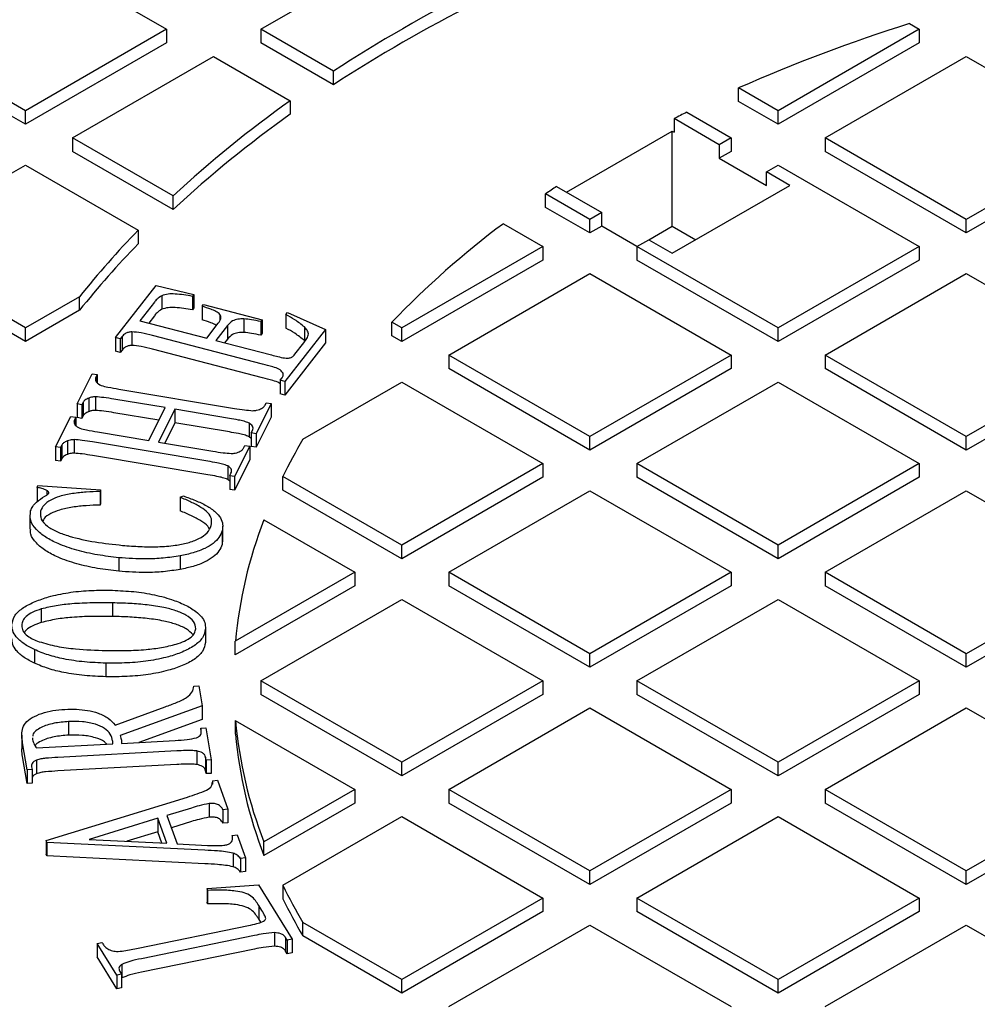
# Model space of a CAD drawing. Units: millimetres. Extents: x 336 to 8971, y 188 to 6411.
# Drawn here: x 7846 to 8029, y 5647 to 5835 of the extents above; entities that cross this region are included whole.
import ezdxf

# ---------------------------------------------------------------- set-up
doc = ezdxf.new("R2010")
doc.units = ezdxf.units.MM
doc.header["$LTSCALE"] = 33.3

msp = doc.modelspace()

# ---------------------------------------------------------------- linework, layer by layer
at = {"color": 7, "linetype": 'Continuous', "lineweight": 25}
for p, q in [((7891.93, 5833.19), (7918.87, 5848.74)), ((7856.64, 5843.2), (7873.97, 5833.19)), ((7873.97, 5833.19), (7847.03, 5817.64)), ((7873.97, 5833.19), (7873.97, 5830.6)), ((7905.82, 5825.17), (7891.93, 5833.19)), ((7891.93, 5833.19), (7891.93, 5830.6)), ((8017.65, 5833.19), (7990.71, 5817.64)), ((8015.78, 5834.27), (8017.65, 5833.19)), ((8017.65, 5833.19), (8017.65, 5830.6)), ((7873.97, 5830.6), (7847.03, 5815.05)), ((7905.82, 5822.58), (7891.93, 5830.6)), ((8017.65, 5830.6), (7990.71, 5815.05)), ((7856.01, 5812.46), (7882.95, 5828.01)), ((7882.95, 5828.01), (7897.59, 5819.55)), ((7999.69, 5812.46), (8026.63, 5828.01)), ((8026.63, 5828.01), (8053.57, 5812.46)), ((7905.82, 5822.58), (7905.82, 5825.17)), ((7847.03, 5817.64), (7834.8, 5824.7)), ((7847.03, 5815.05), (7834.8, 5822.1)), ((7990.71, 5817.64), (7983.18, 5821.99)), ((7983.18, 5819.4), (7983.18, 5821.99)), ((7897.59, 5819.55), (7897.59, 5816.96)), ((7990.71, 5815.05), (7983.18, 5819.4)), ((7847.03, 5815.05), (7847.03, 5817.64)), ((7990.71, 5815.05), (7990.71, 5817.64)), ((7970.87, 5816.14), (7970.87, 5813.54)), ((7979.49, 5811.16), (7970.87, 5816.14)), ((7973.27, 5817.34), (7981.73, 5812.46)), ((7950.3, 5802.09), (7970.51, 5813.75)), ((7970.51, 5813.75), (7970.87, 5813.54)), ((7970.51, 5795.6), (7970.51, 5813.75)), ((7875.21, 5801.37), (7856.01, 5812.46)), ((7856.01, 5812.46), (7856.01, 5809.86)), ((7981.73, 5812.46), (7979.49, 5811.16)), ((7981.73, 5812.46), (7981.73, 5809.86)), ((7999.69, 5812.46), (7999.69, 5809.86)), ((8026.63, 5796.9), (7999.69, 5812.46)), ((8053.57, 5812.46), (8026.63, 5796.9)), ((7979.49, 5811.16), (7979.49, 5808.57)), ((7875.21, 5798.78), (7856.01, 5809.86)), ((7981.73, 5809.86), (7979.49, 5808.57)), ((7979.49, 5808.57), (7988.47, 5803.38)), ((8026.63, 5794.31), (7999.69, 5809.86)), ((8053.57, 5809.86), (8026.63, 5794.31)), ((7820.09, 5791.72), (7847.03, 5807.27)), ((7847.03, 5807.27), (7868.55, 5794.84)), ((7988.47, 5805.98), (7990.71, 5807.27)), ((7990.71, 5807.27), (8017.65, 5791.72)), ((7992.96, 5803.38), (7988.47, 5805.98)), ((7988.47, 5803.38), (7988.47, 5805.98)), ((7948.42, 5803.18), (7957.04, 5798.2)), ((7970.51, 5790.42), (7992.96, 5803.38)), ((7875.21, 5798.78), (7875.21, 5801.37)), ((7954.79, 5796.9), (7946.33, 5801.79)), ((7946.33, 5799.19), (7946.33, 5801.79)), ((7954.79, 5794.31), (7946.33, 5799.19)), ((7957.04, 5798.2), (7954.79, 5796.9)), ((7954.79, 5794.31), (7954.79, 5796.9)), ((7957.04, 5795.61), (7957.04, 5798.2)), ((8026.63, 5794.31), (8026.63, 5796.9)), ((7938.28, 5796.07), (7945.81, 5791.72)), ((7957.04, 5795.61), (7954.79, 5794.31)), ((7963.77, 5791.72), (7957.04, 5795.61)), ((7966.02, 5793.01), (7970.51, 5795.6)), ((7970.51, 5795.6), (7974.99, 5793.01)), ((7868.55, 5794.84), (7868.55, 5792.25)), ((7963.77, 5791.72), (7966.02, 5793.01)), ((7966.02, 5793.01), (7970.51, 5790.42)), ((7847.03, 5776.17), (7820.09, 5791.72)), ((7945.81, 5791.72), (7918.87, 5776.17)), ((7945.81, 5791.72), (7945.81, 5789.13)), ((7963.77, 5791.72), (7963.77, 5789.13)), ((7990.71, 5776.17), (7963.77, 5791.72)), ((8017.65, 5791.72), (7990.71, 5776.17)), ((8017.65, 5791.72), (8017.65, 5789.13)), ((7847.03, 5773.57), (7820.09, 5789.13)), ((7945.81, 5789.13), (7918.87, 5773.57)), ((7990.71, 5773.57), (7963.77, 5789.13)), ((8017.65, 5789.13), (7990.71, 5773.57)), ((7927.85, 5770.98), (7954.79, 5786.53)), ((7954.79, 5786.53), (7981.73, 5770.98)), ((7999.69, 5770.98), (8026.63, 5786.53)), ((8026.63, 5786.53), (8053.57, 5770.98)), ((7864.24, 5774.31), (7872, 5784.26)), ((7872, 5784.26), (7879.18, 5782.57)), ((7857.34, 5782.12), (7847.03, 5776.17)), ((7857.34, 5779.53), (7857.34, 5782.12)), ((7873.03, 5782.32), (7873.03, 5779.73)), ((7879.18, 5782.57), (7878.89, 5782.2)), ((7878.89, 5782.2), (7878.89, 5779.6)), ((7879.18, 5782.57), (7879.18, 5779.98)), ((7871.63, 5781.07), (7868.87, 5777.53)), ((7879.18, 5779.98), (7878.89, 5779.6)), ((7880.73, 5780.3), (7881.01, 5780.65)), ((7880.73, 5780.3), (7880.73, 5777.71)), ((7881.01, 5780.65), (7892.24, 5777.74)), ((7857.34, 5779.53), (7847.03, 5773.57)), ((7871.63, 5778.48), (7870.55, 5777.09)), ((7884.16, 5778.75), (7884.16, 5777.66)), ((7896.76, 5778.72), (7897.06, 5779.1)), ((7896.76, 5778.72), (7896.76, 5776.12)), ((7897.06, 5779.1), (7904.29, 5775.89)), ((7847.03, 5773.57), (7847.03, 5776.17)), ((7868.87, 5777.53), (7881.62, 5774.22)), ((7881.62, 5774.22), (7883.84, 5777.05)), ((7885.58, 5776.6), (7883.37, 5773.76)), ((7885.58, 5776.6), (7885.58, 5774.01)), ((7888.74, 5777.9), (7888.74, 5775.31)), ((7892.24, 5777.74), (7891.97, 5777.39)), ((7891.97, 5777.39), (7891.97, 5774.79)), ((7892.24, 5777.74), (7892.24, 5775.15)), ((7900.28, 5776.35), (7900.28, 5773.76)), ((7918.87, 5776.17), (7917, 5777.25)), ((7917, 5774.65), (7917, 5777.25)), ((7918.87, 5773.57), (7918.87, 5776.17)), ((7990.71, 5773.57), (7990.71, 5776.17)), ((7865.13, 5774.08), (7864.24, 5774.31)), ((7864.24, 5774.31), (7864.24, 5771.71)), ((7865.48, 5774.54), (7865.13, 5774.08)), ((7865.48, 5774.54), (7865.48, 5771.95)), ((7867.32, 5775.43), (7867.32, 5772.84)), ((7892.29, 5769.25), (7871.3, 5774.7)), ((7892.24, 5775.15), (7891.97, 5774.79)), ((7904.29, 5775.89), (7896.54, 5765.93)), ((7904.29, 5775.89), (7904.29, 5773.29)), ((7918.87, 5773.57), (7917, 5774.65)), ((7865.13, 5774.08), (7865.13, 5771.49)), ((7883.37, 5773.76), (7894.02, 5771)), ((7885.58, 5774.01), (7885.05, 5773.33)), ((7904.29, 5773.29), (7896.54, 5763.34)), ((7898.46, 5771.13), (7900.17, 5773.32)), ((7865.13, 5771.49), (7864.24, 5771.71)), ((7865.48, 5771.95), (7865.13, 5771.49)), ((7892.29, 5766.66), (7871.3, 5772.1)), ((7927.85, 5770.98), (7927.85, 5768.39)), ((7954.79, 5755.43), (7927.85, 5770.98)), ((7981.73, 5770.98), (7954.79, 5755.43)), ((7981.73, 5770.98), (7981.73, 5768.39)), ((8026.63, 5755.43), (7999.69, 5770.98)), ((7999.69, 5770.98), (7999.69, 5768.39)), ((8053.57, 5770.98), (8026.63, 5755.43)), ((7856.88, 5761.65), (7859.76, 5767.42)), ((7859.76, 5767.42), (7860.7, 5767.27)), ((7860.7, 5767.27), (7860.46, 5766.79)), ((7860.46, 5766.79), (7860.46, 5766.06)), ((7860.7, 5767.27), (7860.7, 5765.71)), ((7896.14, 5767.62), (7896.14, 5766.96)), ((7954.79, 5752.84), (7927.85, 5768.39)), ((7981.73, 5768.39), (7954.79, 5752.84)), ((8026.63, 5752.84), (7999.69, 5768.39)), ((8053.57, 5768.39), (8026.63, 5752.84)), ((7895.66, 5766.16), (7896.01, 5766.62)), ((7896.54, 5765.93), (7895.66, 5766.16)), ((7895.66, 5766.16), (7895.66, 5763.57)), ((7896.54, 5765.93), (7896.54, 5763.34)), ((7899.99, 5754.9), (7918.87, 5765.8)), ((7918.87, 5765.8), (7945.81, 5750.25)), ((7963.77, 5750.25), (7990.71, 5765.8)), ((7990.71, 5765.8), (8017.65, 5750.25)), ((7860.4, 5763.01), (7860.4, 5760.42)), ((7864.88, 5764.48), (7886.91, 5760.81)), ((7896.54, 5763.34), (7895.66, 5763.57)), ((7857.81, 5761.5), (7856.88, 5761.65)), ((7856.88, 5761.65), (7856.88, 5759.06)), ((7858.05, 5761.97), (7857.81, 5761.5)), ((7857.81, 5761.5), (7857.81, 5758.9)), ((7858.05, 5761.97), (7858.05, 5759.38)), ((7859.1, 5762.78), (7859.1, 5760.18)), ((7873.7, 5760.94), (7863.92, 5762.57)), ((7893.94, 5761.73), (7891.05, 5755.96)), ((7892.76, 5761.4), (7893, 5761.88)), ((7893, 5761.88), (7893.94, 5761.73)), ((7893.94, 5761.73), (7893.94, 5759.14)), ((7852.79, 5753.47), (7855.67, 5759.25)), ((7855.67, 5759.25), (7856.61, 5759.1)), ((7858.05, 5759.38), (7857.81, 5758.9)), ((7872.5, 5758.55), (7863.92, 5759.98)), ((7870.56, 5754.67), (7873.7, 5760.94)), ((7875.56, 5760.63), (7872.42, 5754.36)), ((7885.96, 5758.9), (7875.56, 5760.63)), ((7875.56, 5760.63), (7875.56, 5758.04)), ((7856.61, 5759.1), (7856.37, 5758.61)), ((7856.37, 5758.61), (7856.37, 5757.88)), ((7856.61, 5759.1), (7856.61, 5757.53)), ((7857.81, 5758.9), (7856.88, 5759.06)), ((7875.56, 5758.04), (7873.62, 5754.16)), ((7885.96, 5756.3), (7875.56, 5758.04)), ((7889.72, 5758), (7889.72, 5755.4)), ((7893.94, 5759.14), (7891.05, 5753.37)), ((7860.79, 5756.3), (7870.56, 5754.67)), ((7890.11, 5755.06), (7889.72, 5755.4)), ((7890.11, 5756.11), (7890.35, 5756.59)), ((7891.05, 5755.96), (7890.11, 5756.11)), ((7890.11, 5756.11), (7890.11, 5753.52)), ((7891.05, 5755.96), (7891.05, 5753.37)), ((7954.79, 5752.84), (7954.79, 5755.43)), ((8026.63, 5752.84), (8026.63, 5755.43)), ((7853.96, 5753.79), (7853.72, 5753.31)), ((7853.96, 5753.79), (7853.96, 5751.2)), ((7855.02, 5754.6), (7855.02, 5752.01)), ((7856.31, 5754.83), (7856.31, 5752.24)), ((7881.87, 5750.71), (7859.83, 5754.39)), ((7872.42, 5754.36), (7882.82, 5752.62)), ((7889.85, 5753.56), (7886.96, 5747.78)), ((7888.67, 5753.23), (7888.91, 5753.71)), ((7888.91, 5753.71), (7889.85, 5753.56)), ((7889.85, 5753.56), (7889.85, 5750.97)), ((7891.05, 5753.37), (7890.11, 5753.52)), ((7853.72, 5753.31), (7852.79, 5753.47)), ((7852.79, 5753.47), (7852.79, 5750.87)), ((7853.72, 5753.31), (7853.72, 5750.72)), ((7881.87, 5748.12), (7859.83, 5751.8)), ((7853.72, 5750.72), (7852.79, 5750.87)), ((7853.96, 5751.2), (7853.72, 5750.72)), ((7885.63, 5749.83), (7885.63, 5747.23)), ((7889.85, 5750.97), (7886.96, 5745.18)), ((7945.81, 5750.25), (7918.87, 5734.69)), ((7945.81, 5750.25), (7945.81, 5747.65)), ((7963.77, 5750.25), (7963.77, 5747.65)), ((7990.71, 5734.69), (7963.77, 5750.25)), ((8017.65, 5750.25), (7990.71, 5734.69)), ((8017.65, 5750.25), (8017.65, 5747.65)), ((7886.02, 5747.93), (7886.26, 5748.41)), ((7886.96, 5747.78), (7886.02, 5747.93)), ((7886.02, 5747.93), (7886.02, 5745.34)), ((7849.28, 5745.7), (7849.38, 5746.06)), ((7849.38, 5746.06), (7861.38, 5745.26)), ((7886.02, 5746.89), (7885.63, 5747.23)), ((7886.96, 5747.78), (7886.96, 5745.18)), ((7918.87, 5734.69), (7896.16, 5747.81)), ((7896.16, 5745.21), (7896.16, 5747.81)), ((7945.81, 5747.65), (7918.87, 5732.1)), ((7990.71, 5732.1), (7963.77, 5747.65)), ((8017.65, 5747.65), (7990.71, 5732.1)), ((7849.28, 5745.7), (7849.28, 5743.11)), ((7851.11, 5745.13), (7851.11, 5744.28)), ((7861.38, 5745.26), (7861.29, 5744.93)), ((7861.29, 5744.93), (7861.29, 5742.34)), ((7861.38, 5745.26), (7861.38, 5742.67)), ((7886.96, 5745.18), (7886.02, 5745.34)), ((7918.87, 5732.1), (7896.16, 5745.21)), ((7927.85, 5729.51), (7954.79, 5745.06)), ((7954.79, 5745.06), (7981.73, 5729.51)), ((7999.69, 5729.51), (8026.63, 5745.06)), ((8026.63, 5745.06), (8053.57, 5729.51)), ((7861.38, 5742.67), (7861.29, 5742.34)), ((7876.58, 5743.82), (7877.18, 5744.09)), ((7876.58, 5743.82), (7876.58, 5741.23)), ((7847.89, 5740.36), (7847.89, 5737.76)), ((7849.91, 5741.2), (7849.91, 5740.13)), ((7892.54, 5739.52), (7909.89, 5729.51)), ((7884.56, 5737.43), (7884.56, 5734.84)), ((7884.69, 5735.75), (7884.69, 5738.34)), ((7884.64, 5735.75), (7884.56, 5734.84)), ((7918.87, 5732.1), (7918.87, 5734.69)), ((7990.71, 5732.1), (7990.71, 5734.69)), ((7864.85, 5732.29), (7864.85, 5729.7)), ((7876.57, 5732.64), (7876.57, 5730.05)), ((7909.89, 5729.51), (7887.09, 5716.35)), ((7909.89, 5729.51), (7909.89, 5726.92)), ((7927.85, 5729.51), (7927.85, 5726.92)), ((7954.79, 5713.96), (7927.85, 5729.51)), ((7981.73, 5729.51), (7954.79, 5713.96)), ((7981.73, 5729.51), (7981.73, 5726.92)), ((8026.63, 5713.96), (7999.69, 5729.51)), ((7999.69, 5729.51), (7999.69, 5726.92)), ((8053.57, 5729.51), (8026.63, 5713.96)), ((7909.89, 5726.92), (7887.09, 5713.76)), ((7954.79, 5711.36), (7927.85, 5726.92)), ((7981.73, 5726.92), (7954.79, 5711.36)), ((8026.63, 5711.36), (7999.69, 5726.92)), ((8053.57, 5726.92), (8026.63, 5711.36)), ((7863.67, 5723.66), (7863.67, 5721.07)), ((7891.93, 5708.77), (7918.87, 5724.32)), ((7918.87, 5724.32), (7945.81, 5708.77)), ((7963.77, 5708.77), (7990.71, 5724.32)), ((7990.71, 5724.32), (8017.65, 5708.77)), ((7850.05, 5722.5), (7850.05, 5719.91)), ((7881.4, 5718.71), (7881.4, 5716.12)), ((7887.09, 5713.76), (7887.09, 5716.35)), ((7848.74, 5714.74), (7848.74, 5712.14)), ((7862.35, 5712.15), (7862.35, 5709.56)), ((7954.79, 5711.36), (7954.79, 5713.96)), ((8026.63, 5711.36), (8026.63, 5713.96)), ((7891.93, 5708.77), (7891.93, 5706.18)), ((7918.87, 5693.22), (7891.93, 5708.77)), ((7945.81, 5708.77), (7918.87, 5693.22)), ((7945.81, 5708.77), (7945.81, 5706.18)), ((7990.71, 5693.22), (7963.77, 5708.77)), ((7963.77, 5708.77), (7963.77, 5706.18)), ((8017.65, 5708.77), (7990.71, 5693.22)), ((8017.65, 5708.77), (8017.65, 5706.18)), ((7879.19, 5707.75), (7880.15, 5707.8)), ((7880.15, 5707.8), (7880.77, 5704.01)), ((7918.87, 5690.63), (7891.93, 5706.18)), ((7945.81, 5706.18), (7918.87, 5690.63)), ((7990.71, 5690.63), (7963.77, 5706.18)), ((8017.65, 5706.18), (7990.71, 5690.63)), ((7864.12, 5700.33), (7873.71, 5703.81)), ((7880.77, 5704.01), (7865.13, 5698.32)), ((7880.77, 5704.01), (7880.77, 5701.42)), ((7927.85, 5688.03), (7954.79, 5703.59)), ((7954.79, 5703.59), (7981.73, 5688.03)), ((7999.69, 5688.03), (8026.63, 5703.59)), ((8026.63, 5703.59), (8053.57, 5688.03)), ((7855.27, 5701), (7855.27, 5698.41)), ((7880.77, 5701.42), (7868.67, 5697.01)), ((7887.09, 5701.19), (7909.89, 5688.03)), ((7887.09, 5701.19), (7887.09, 5698.6)), ((7880.51, 5699.72), (7881.47, 5699.77)), ((7880.6, 5699.16), (7880.51, 5699.72)), ((7880.51, 5699.72), (7880.51, 5698.67)), ((7881.47, 5699.77), (7882.46, 5693.69)), ((7846.34, 5698.37), (7846.34, 5695.78)), ((7848.39, 5697.87), (7848.36, 5697.56)), ((7863.67, 5697.33), (7863.67, 5696.74)), ((7865.37, 5696.83), (7875.58, 5697.39)), ((7847.32, 5691.77), (7846.48, 5696.94)), ((7849.12, 5695.95), (7863.73, 5696.75)), ((7875.91, 5695.39), (7853.2, 5694.16)), ((7879.76, 5695.38), (7879.76, 5692.79)), ((7847.32, 5689.18), (7846.48, 5694.35)), ((7849.13, 5693.64), (7849.13, 5691.05)), ((7881.51, 5693.64), (7881.42, 5694.18)), ((7881.42, 5694.18), (7881.42, 5691.58)), ((7882.46, 5693.69), (7881.51, 5693.64)), ((7881.51, 5693.64), (7881.51, 5691.05)), ((7882.46, 5693.69), (7882.46, 5691.1)), ((7848.28, 5691.83), (7847.32, 5691.77)), ((7847.32, 5691.77), (7847.32, 5689.18)), ((7848.19, 5692.36), (7848.28, 5691.83)), ((7848.28, 5691.83), (7848.28, 5689.23)), ((7875.91, 5692.8), (7853.2, 5691.56)), ((7881.51, 5691.05), (7881.42, 5691.58)), ((7918.87, 5690.63), (7918.87, 5693.22)), ((7990.71, 5690.63), (7990.71, 5693.22)), ((7882.46, 5691.1), (7881.51, 5691.05)), ((7882.72, 5689.67), (7883.66, 5689.78)), ((7882.72, 5689.67), (7882.72, 5689.07)), ((7883.66, 5689.78), (7885.66, 5684.28)), ((7848.28, 5689.23), (7847.32, 5689.18)), ((7909.89, 5688.03), (7892.54, 5678.02)), ((7909.89, 5688.03), (7909.89, 5685.44)), ((7954.79, 5672.48), (7927.85, 5688.03)), ((7927.85, 5688.03), (7927.85, 5685.44)), ((7981.73, 5688.03), (7954.79, 5672.48)), ((7981.73, 5688.03), (7981.73, 5685.44)), ((8026.63, 5672.48), (7999.69, 5688.03)), ((7999.69, 5688.03), (7999.69, 5685.44)), ((8053.57, 5688.03), (8026.63, 5672.48)), ((7851, 5678.28), (7877.95, 5686.59)), ((7878.71, 5684.49), (7874.04, 5683.06)), ((7882.09, 5685.33), (7882.09, 5682.74)), ((7885.66, 5684.28), (7884.72, 5684.17)), ((7884.72, 5684.17), (7884.72, 5681.57)), ((7885.66, 5684.28), (7885.66, 5681.69)), ((7909.89, 5685.44), (7892.54, 5675.43)), ((7954.79, 5669.89), (7927.85, 5685.44)), ((7981.73, 5685.44), (7954.79, 5669.89)), ((8026.63, 5669.89), (7999.69, 5685.44)), ((8053.57, 5685.44), (8026.63, 5669.89)), ((7872.27, 5682.54), (7859.18, 5678.49)), ((7874, 5677.75), (7872.27, 5682.54)), ((7872.27, 5682.54), (7872.27, 5679.95)), ((7874.04, 5683.06), (7876, 5677.65)), ((7896.16, 5669.74), (7918.87, 5682.85)), ((7918.87, 5682.85), (7945.81, 5667.3)), ((7963.77, 5667.3), (7990.71, 5682.85)), ((7990.71, 5682.85), (8017.65, 5667.3)), ((7878.71, 5681.9), (7874.89, 5680.72)), ((7885.66, 5681.69), (7884.72, 5681.57)), ((7859.18, 5678.49), (7874, 5677.75)), ((7872.27, 5679.95), (7866.39, 5678.13)), ((7873.05, 5677.79), (7872.27, 5679.95)), ((7886.5, 5679.25), (7887.44, 5679.37)), ((7886.5, 5679.25), (7886.5, 5678.47)), ((7887.44, 5679.37), (7889.02, 5674.98)), ((7851.13, 5677.92), (7851, 5678.28)), ((7851, 5678.28), (7851, 5675.69)), ((7881.3, 5676.44), (7851.13, 5677.92)), ((7851.13, 5677.92), (7851.13, 5675.33)), ((7876, 5677.65), (7881.78, 5677.36)), ((7892.54, 5675.43), (7892.54, 5678.02)), ((7851.13, 5675.33), (7851, 5675.69)), ((7881.3, 5673.85), (7851.13, 5675.33)), ((7886.68, 5675.87), (7886.68, 5673.28)), ((7889.02, 5674.98), (7888.08, 5674.86)), ((7888.08, 5674.86), (7888.08, 5672.27)), ((7889.02, 5674.98), (7889.02, 5672.39)), ((7889.02, 5672.39), (7888.08, 5672.27)), ((7954.79, 5669.89), (7954.79, 5672.48)), ((8026.63, 5669.89), (8026.63, 5672.48)), ((7881.72, 5669.11), (7891.52, 5669.83)), ((7881.76, 5668.75), (7881.72, 5669.11)), ((7881.72, 5669.11), (7881.72, 5666.52)), ((7891.52, 5669.83), (7897.93, 5659.44)), ((7896.16, 5669.74), (7896.16, 5667.15)), ((7881.76, 5668.75), (7881.76, 5666.16)), ((7945.81, 5667.3), (7918.87, 5651.75)), ((7945.81, 5667.3), (7945.81, 5664.71)), ((7990.71, 5651.75), (7963.77, 5667.3)), ((7963.77, 5667.3), (7963.77, 5664.71)), ((8017.65, 5667.3), (7990.71, 5651.75)), ((8017.65, 5667.3), (8017.65, 5664.71)), ((7881.76, 5666.16), (7881.72, 5666.52)), ((7892.17, 5664.91), (7891.57, 5665.89)), ((7891.57, 5665.89), (7891.57, 5663.3)), ((7891.95, 5662.67), (7891.57, 5663.3)), ((7945.81, 5664.71), (7918.87, 5649.15)), ((7990.71, 5649.15), (7963.77, 5664.71)), ((8017.65, 5664.71), (7990.71, 5649.15)), ((7868.57, 5657.73), (7889.61, 5662.05)), ((7918.87, 5651.75), (7899.99, 5662.64)), ((7899.99, 5660.05), (7899.99, 5662.64)), ((7927.85, 5646.56), (7954.79, 5662.11)), ((7954.79, 5662.11), (7981.73, 5646.56)), ((7999.69, 5646.56), (8026.63, 5662.11)), ((8026.63, 5662.11), (8053.57, 5646.56)), ((7890.78, 5660.15), (7869.17, 5655.71)), ((7894.57, 5660.69), (7894.57, 5658.1)), ((7897.01, 5659.26), (7896.7, 5659.77)), ((7896.7, 5659.77), (7896.7, 5657.17)), ((7918.87, 5649.15), (7899.99, 5660.05)), ((7860.69, 5658.63), (7861.61, 5658.82)), ((7864.44, 5652.56), (7860.69, 5658.63)), ((7860.69, 5658.63), (7860.69, 5656.04)), ((7897.93, 5659.44), (7897.01, 5659.26)), ((7897.01, 5659.26), (7897.01, 5656.67)), ((7897.93, 5659.44), (7897.93, 5656.85)), ((7864.44, 5649.96), (7860.69, 5656.04)), ((7890.78, 5657.56), (7869.17, 5653.12)), ((7897.01, 5656.67), (7896.7, 5657.17)), ((7897.93, 5656.85), (7897.01, 5656.67)), ((7865.42, 5654.62), (7865.42, 5652.03)), ((7865.36, 5652.75), (7864.44, 5652.56)), ((7864.44, 5652.56), (7864.44, 5649.96)), ((7865.04, 5653.25), (7865.36, 5652.75)), ((7865.36, 5652.75), (7865.36, 5650.15)), ((7865.36, 5650.15), (7864.44, 5649.96)), ((7918.87, 5649.15), (7918.87, 5651.75)), ((7990.71, 5649.15), (7990.71, 5651.75))]:
    msp.add_line(p, q, dxfattribs=at)
for centre, radius, start, end in [((8062.69, 5584.55), 287.24, 116.8932, 123.1014), ((8062.69, 5581.96), 287.24, 116.8932, 123.1014), ((8107.58, 5541.16), 307.15, 107.3898, 113.8928), ((8024.45, 5640.6), 219.36, 125.3331, 132.8705), ((8024.45, 5638.01), 219.36, 125.3331, 132.8705), ((8087.89, 5585.58), 258.56, 116.3157, 116.9115), ((8063.28, 5628.22), 209.29, 123.2854, 123.9714), ((8037.64, 5662.32), 166.62, 126.6087, 136.389), ((7990.58, 5676.02), 170.32, 135.7616, 141.4696), ((7990.58, 5673.43), 170.32, 135.7616, 141.4696), ((7990.8, 5701.22), 105.49, 149.4114, 153.7924), ((7974.06, 5708.13), 87.35, 158.9372, 174.6009), ((7974.06, 5709.41), 87.35, 185.3991, 201.0628), ((7974.06, 5706.82), 87.35, 185.3991, 201.0628), ((7990.8, 5716.32), 105.49, 206.2076, 210.5886), ((7990.8, 5713.73), 105.49, 206.2076, 210.5886)]:
    msp.add_arc(centre, radius, start, end, dxfattribs=at)
for points, knots in [([(7873.03, 5782.32), (7872.71, 5782.11), (7872.14, 5781.73), (7871.78, 5781.27), (7871.63, 5781.07)], [0, 0, 0, 0, 0.558829, 1, 1, 1, 1]), ([(7878.89, 5782.2), (7877.81, 5782.39), (7876.3, 5782.65), (7874.22, 5782.69), (7873.43, 5782.44), (7873.03, 5782.32)], [0, 0, 0, 0, 0.561042, 0.780717, 1, 1, 1, 1]), ([(7878.89, 5779.6), (7877.81, 5779.79), (7876.3, 5780.06), (7874.22, 5780.1), (7873.43, 5779.85), (7873.03, 5779.73)], [0, 0, 0, 0, 0.561042, 0.780717, 1, 1, 1, 1]), ([(7884.16, 5778.75), (7883.92, 5778.94), (7883.45, 5779.33), (7882.24, 5779.84), (7881.31, 5780.12), (7880.73, 5780.3)], [0, 0, 0, 0, 0.279293, 0.559562, 1, 1, 1, 1]), ([(7873.03, 5779.73), (7872.71, 5779.52), (7872.14, 5779.14), (7871.78, 5778.68), (7871.63, 5778.48)], [0, 0, 0, 0, 0.558829, 1, 1, 1, 1]), ([(7883.84, 5777.05), (7884.07, 5777.36), (7884.49, 5777.91), (7884.26, 5778.49), (7884.16, 5778.75)], [0, 0, 0, 0, 0.562257, 1, 1, 1, 1]), ([(7900.28, 5776.35), (7899.69, 5776.83), (7898.63, 5777.67), (7897.33, 5778.4), (7896.76, 5778.72)], [0, 0, 0, 0, 0.559762, 1, 1, 1, 1]), ([(7883.51, 5776.63), (7883.47, 5776.66), (7883.18, 5776.88), (7882.22, 5777.24), (7881.3, 5777.53), (7880.73, 5777.71)], [0, 0, 0, 0, 0.054082, 0.421932, 1, 1, 1, 1]), ([(7888.74, 5777.9), (7888.35, 5777.9), (7887.56, 5777.89), (7886.31, 5777.46), (7885.86, 5776.93), (7885.58, 5776.6)], [0, 0, 0, 0, 0.280225, 0.559514, 1, 1, 1, 1]), ([(7891.97, 5777.39), (7891.38, 5777.5), (7890.32, 5777.71), (7889.23, 5777.84), (7888.74, 5777.9)], [0, 0, 0, 0, 0.560234, 1, 1, 1, 1]), ([(7900.28, 5773.76), (7899.69, 5774.23), (7898.63, 5775.08), (7897.33, 5775.81), (7896.76, 5776.12)], [0, 0, 0, 0, 0.559762, 1, 1, 1, 1]), ([(7900.17, 5773.32), (7900.37, 5773.6), (7900.77, 5774.14), (7901.14, 5774.97), (7900.86, 5775.73), (7900.47, 5776.15), (7900.28, 5776.35)], [0, 0, 0, 0, 0.280431, 0.560043, 0.77979, 1, 1, 1, 1]), ([(7867.32, 5775.43), (7867.09, 5775.4), (7866.63, 5775.34), (7865.94, 5775.03), (7865.66, 5774.73), (7865.48, 5774.54)], [0, 0, 0, 0, 0.279913, 0.561023, 1, 1, 1, 1]), ([(7871.3, 5774.7), (7870.59, 5774.89), (7869.31, 5775.23), (7867.93, 5775.37), (7867.32, 5775.43)], [0, 0, 0, 0, 0.561552, 1, 1, 1, 1]), ([(7888.74, 5775.31), (7888.35, 5775.31), (7887.56, 5775.3), (7886.31, 5774.86), (7885.86, 5774.33), (7885.58, 5774.01)], [0, 0, 0, 0, 0.280225, 0.559514, 1, 1, 1, 1]), ([(7891.97, 5774.79), (7891.38, 5774.91), (7890.32, 5775.12), (7889.23, 5775.25), (7888.74, 5775.31)], [0, 0, 0, 0, 0.560234, 1, 1, 1, 1]), ([(7867.32, 5772.84), (7867.09, 5772.81), (7866.63, 5772.75), (7865.94, 5772.44), (7865.66, 5772.13), (7865.48, 5771.95)], [0, 0, 0, 0, 0.279913, 0.561023, 1, 1, 1, 1]), ([(7871.3, 5772.1), (7870.59, 5772.3), (7869.31, 5772.64), (7867.93, 5772.78), (7867.32, 5772.84)], [0, 0, 0, 0, 0.561552, 1, 1, 1, 1]), ([(7894.02, 5771), (7894.42, 5770.9), (7895.22, 5770.7), (7896.23, 5770.44), (7897.1, 5770.37), (7897.77, 5770.48), (7898.18, 5770.79), (7898.37, 5771.02), (7898.46, 5771.13)], [0, 0, 0, 0, 0.250522, 0.500905, 0.625615, 0.750099, 0.874793, 1, 1, 1, 1]), ([(7896.14, 5767.62), (7895.94, 5767.86), (7895.53, 5768.35), (7893.99, 5768.78), (7892.94, 5769.07), (7892.29, 5769.25)], [0, 0, 0, 0, 0.2768287, 0.5578118, 1, 1, 1, 1]), ([(7860.46, 5766.79), (7860.4, 5766.6), (7860.3, 5766.26), (7860.5, 5765.93), (7860.58, 5765.79)], [0, 0, 0, 0, 0.55917, 1, 1, 1, 1]), ([(7896.01, 5766.62), (7896.11, 5766.8), (7896.3, 5767.13), (7896.19, 5767.47), (7896.14, 5767.62)], [0, 0, 0, 0, 0.5593362, 1, 1, 1, 1]), ([(7860.58, 5765.79), (7860.85, 5765.57), (7861.4, 5765.12), (7863.04, 5764.81), (7864.18, 5764.61), (7864.88, 5764.48)], [0, 0, 0, 0, 0.276568, 0.55769, 1, 1, 1, 1]), ([(7895.66, 5765.48), (7895.58, 5765.55), (7895.29, 5765.86), (7893.97, 5766.17), (7892.93, 5766.48), (7892.29, 5766.66)], [0, 0, 0, 0, 0.110998, 0.456413, 1, 1, 1, 1]), ([(7860.4, 5763.01), (7860.14, 5763), (7859.67, 5762.98), (7859.28, 5762.84), (7859.1, 5762.78)], [0, 0, 0, 0, 0.558343, 1, 1, 1, 1]), ([(7863.92, 5762.57), (7863.27, 5762.68), (7862.11, 5762.88), (7860.92, 5762.97), (7860.4, 5763.01)], [0, 0, 0, 0, 0.56036, 1, 1, 1, 1]), ([(7859.1, 5762.78), (7858.84, 5762.66), (7858.36, 5762.44), (7858.14, 5762.11), (7858.05, 5761.97)], [0, 0, 0, 0, 0.559671, 1, 1, 1, 1]), ([(7891.7, 5760.6), (7891.96, 5760.72), (7892.43, 5760.94), (7892.66, 5761.26), (7892.76, 5761.4)], [0, 0, 0, 0, 0.560293, 1, 1, 1, 1]), ([(7859.1, 5760.18), (7858.84, 5760.06), (7858.36, 5759.85), (7858.14, 5759.52), (7858.05, 5759.38)], [0, 0, 0, 0, 0.559671, 1, 1, 1, 1]), ([(7860.4, 5760.42), (7860.14, 5760.41), (7859.67, 5760.39), (7859.28, 5760.25), (7859.1, 5760.18)], [0, 0, 0, 0, 0.558343, 1, 1, 1, 1]), ([(7863.92, 5759.98), (7863.27, 5760.09), (7862.11, 5760.28), (7860.92, 5760.38), (7860.4, 5760.42)], [0, 0, 0, 0, 0.56036, 1, 1, 1, 1]), ([(7886.91, 5760.81), (7887.56, 5760.7), (7888.71, 5760.51), (7889.89, 5760.41), (7890.41, 5760.36)], [0, 0, 0, 0, 0.560356, 1, 1, 1, 1]), ([(7890.41, 5760.36), (7890.67, 5760.38), (7891.13, 5760.4), (7891.52, 5760.54), (7891.7, 5760.6)], [0, 0, 0, 0, 0.5585788, 1, 1, 1, 1]), ([(7856.37, 5758.61), (7856.31, 5758.42), (7856.21, 5758.08), (7856.41, 5757.75), (7856.49, 5757.61)], [0, 0, 0, 0, 0.558855, 1, 1, 1, 1]), ([(7856.49, 5757.61), (7856.77, 5757.39), (7857.32, 5756.94), (7858.96, 5756.63), (7860.09, 5756.42), (7860.79, 5756.3)], [0, 0, 0, 0, 0.27684, 0.557797, 1, 1, 1, 1]), ([(7889.72, 5758), (7889.41, 5758.12), (7888.77, 5758.36), (7887.47, 5758.63), (7886.53, 5758.8), (7885.96, 5758.9)], [0, 0, 0, 0, 0.279135, 0.559445, 1, 1, 1, 1]), ([(7890.35, 5756.59), (7890.4, 5756.73), (7890.52, 5757.01), (7890.38, 5757.53), (7889.97, 5757.82), (7889.72, 5758)], [0, 0, 0, 0, 0.280808, 0.561971, 1, 1, 1, 1]), ([(7889.72, 5755.4), (7889.41, 5755.53), (7888.77, 5755.77), (7887.47, 5756.04), (7886.53, 5756.2), (7885.96, 5756.3)], [0, 0, 0, 0, 0.279135, 0.559445, 1, 1, 1, 1]), ([(7855.02, 5754.6), (7854.75, 5754.48), (7854.28, 5754.26), (7854.06, 5753.94), (7853.96, 5753.79)], [0, 0, 0, 0, 0.560009, 1, 1, 1, 1]), ([(7856.31, 5754.83), (7856.05, 5754.82), (7855.59, 5754.8), (7855.19, 5754.66), (7855.02, 5754.6)], [0, 0, 0, 0, 0.558523, 1, 1, 1, 1]), ([(7859.83, 5754.39), (7859.18, 5754.5), (7858.03, 5754.7), (7856.84, 5754.79), (7856.31, 5754.83)], [0, 0, 0, 0, 0.5602898, 1, 1, 1, 1]), ([(7855.02, 5752.01), (7854.75, 5751.89), (7854.28, 5751.67), (7854.06, 5751.34), (7853.96, 5751.2)], [0, 0, 0, 0, 0.560009, 1, 1, 1, 1]), ([(7856.31, 5752.24), (7856.05, 5752.23), (7855.59, 5752.21), (7855.19, 5752.07), (7855.02, 5752.01)], [0, 0, 0, 0, 0.558523, 1, 1, 1, 1]), ([(7859.83, 5751.8), (7859.18, 5751.91), (7858.03, 5752.11), (7856.84, 5752.2), (7856.31, 5752.24)], [0, 0, 0, 0, 0.5602898, 1, 1, 1, 1]), ([(7882.82, 5752.62), (7883.47, 5752.51), (7884.61, 5752.32), (7885.8, 5752.23), (7886.32, 5752.19)], [0, 0, 0, 0, 0.5603719, 1, 1, 1, 1]), ([(7886.32, 5752.19), (7886.58, 5752.2), (7887.04, 5752.22), (7887.44, 5752.36), (7887.61, 5752.42)], [0, 0, 0, 0, 0.558112, 1, 1, 1, 1]), ([(7887.61, 5752.42), (7887.88, 5752.54), (7888.35, 5752.76), (7888.57, 5753.08), (7888.67, 5753.23)], [0, 0, 0, 0, 0.559671, 1, 1, 1, 1]), ([(7885.63, 5749.83), (7885.31, 5749.95), (7884.67, 5750.18), (7883.38, 5750.45), (7882.44, 5750.61), (7881.87, 5750.71)], [0, 0, 0, 0, 0.27926, 0.559535, 1, 1, 1, 1]), ([(7886.26, 5748.41), (7886.32, 5748.55), (7886.42, 5748.83), (7886.3, 5749.36), (7885.89, 5749.65), (7885.63, 5749.83)], [0, 0, 0, 0, 0.280826, 0.561772, 1, 1, 1, 1]), ([(7885.63, 5747.23), (7885.31, 5747.35), (7884.67, 5747.59), (7883.38, 5747.86), (7882.44, 5748.02), (7881.87, 5748.12)], [0, 0, 0, 0, 0.27926, 0.559535, 1, 1, 1, 1]), ([(7851.11, 5745.13), (7850.8, 5745.27), (7850.24, 5745.51), (7849.58, 5745.64), (7849.28, 5745.7)], [0, 0, 0, 0, 0.5595542, 1, 1, 1, 1]), ([(7861.29, 5744.93), (7860.4, 5744.9), (7858.63, 5744.84), (7856.02, 5744.57), (7853.66, 5744.1), (7851.79, 5743.34), (7850.43, 5742.38), (7850.09, 5741.59), (7849.91, 5741.2)], [0, 0, 0, 0, 0.187013, 0.373963, 0.560611, 0.707252, 0.853599, 1, 1, 1, 1]), ([(7850.72, 5744.03), (7850.89, 5744.13), (7851.2, 5744.29), (7851.38, 5744.51), (7851.46, 5744.6)], [0, 0, 0, 0, 0.56161, 1, 1, 1, 1]), ([(7851.46, 5744.6), (7851.47, 5744.66), (7851.48, 5744.77), (7851.36, 5744.96), (7851.21, 5745.07), (7851.11, 5745.13)], [0, 0, 0, 0, 0.279785, 0.560815, 1, 1, 1, 1]), ([(7848.01, 5741.21), (7848.13, 5741.51), (7848.37, 5742.11), (7849.24, 5743.09), (7850.16, 5743.68), (7850.72, 5744.03)], [0, 0, 0, 0, 0.280076, 0.560143, 1, 1, 1, 1]), ([(7861.29, 5742.34), (7860.4, 5742.31), (7858.63, 5742.25), (7856.02, 5741.97), (7853.66, 5741.5), (7851.8, 5740.74), (7850.67, 5740), (7850.41, 5739.48), (7850.34, 5739.34)], [0, 0, 0, 0, 0.206368, 0.412666, 0.618632, 0.78045, 0.941943, 1, 1, 1, 1]), ([(7882.51, 5738.42), (7882.56, 5738.85), (7882.68, 5739.69), (7881.92, 5740.92), (7880.47, 5741.98), (7878.65, 5742.93), (7877.27, 5743.53), (7876.58, 5743.82)], [0, 0, 0, 0, 0.186453, 0.372815, 0.559374, 0.779642, 1, 1, 1, 1]), ([(7877.18, 5744.09), (7877.96, 5743.81), (7879.5, 5743.25), (7881.63, 5742.25), (7883.3, 5741.13), (7884.33, 5739.9), (7884.78, 5738.67), (7884.64, 5737.85), (7884.56, 5737.43)], [0, 0, 0, 0, 0.186879, 0.373686, 0.560305, 0.70685, 0.853348, 1, 1, 1, 1]), ([(7864.85, 5732.29), (7863.47, 5732.45), (7860.72, 5732.77), (7856.79, 5733.67), (7853.46, 5734.81), (7850.83, 5736.16), (7849, 5737.65), (7847.8, 5739.38), (7847.94, 5740.6), (7848.01, 5741.21)], [0, 0, 0, 0, 0.166875, 0.333762, 0.500539, 0.6256, 0.750536, 0.87533, 1, 1, 1, 1]), ([(7849.91, 5741.2), (7849.88, 5740.69), (7849.82, 5739.65), (7851.12, 5738.24), (7853.07, 5737.18), (7856.12, 5736.12), (7860.32, 5735.22), (7863.82, 5734.84), (7865.57, 5734.65)], [0, 0, 0, 0, 0.124397, 0.249067, 0.373991, 0.4992047, 0.7494669, 1, 1, 1, 1]), ([(7882.12, 5737.78), (7882.03, 5737.95), (7881.74, 5738.53), (7880.44, 5739.38), (7878.66, 5740.34), (7877.27, 5740.93), (7876.58, 5741.23)], [0, 0, 0, 0, 0.112676, 0.376615, 0.688244, 1, 1, 1, 1]), ([(7864.85, 5729.7), (7863.47, 5729.86), (7860.72, 5730.18), (7856.79, 5731.08), (7853.46, 5732.21), (7850.82, 5733.57), (7849.02, 5735.06), (7847.93, 5736.51), (7848, 5737.44), (7848.02, 5737.76)], [0, 0, 0, 0, 0.177278, 0.354569, 0.531743, 0.6646, 0.797325, 0.929898, 1, 1, 1, 1]), ([(7865.57, 5734.65), (7866.68, 5734.56), (7868.91, 5734.38), (7872.28, 5734.35), (7875.36, 5734.56), (7878.04, 5735.07), (7880.17, 5735.87), (7881.86, 5737), (7882.29, 5737.95), (7882.51, 5738.42)], [0, 0, 0, 0, 0.166978, 0.333926, 0.500728, 0.625776, 0.750648, 0.875338, 1, 1, 1, 1]), ([(7884.56, 5737.43), (7884.4, 5737.01), (7884.07, 5736.15), (7882.92, 5734.99), (7881.25, 5733.98), (7879.09, 5733.18), (7877.41, 5732.82), (7876.57, 5732.64)], [0, 0, 0, 0, 0.186676, 0.373268, 0.559922, 0.779862, 1, 1, 1, 1]), ([(7884.56, 5734.84), (7884.4, 5734.41), (7884.07, 5733.56), (7882.92, 5732.4), (7881.25, 5731.39), (7879.09, 5730.58), (7877.41, 5730.23), (7876.57, 5730.05)], [0, 0, 0, 0, 0.186676, 0.373268, 0.559922, 0.779862, 1, 1, 1, 1]), ([(7876.57, 5732.64), (7875.5, 5732.48), (7873.36, 5732.15), (7869.4, 5731.98), (7866.58, 5732.17), (7864.85, 5732.29)], [0, 0, 0, 0, 0.280044, 0.560111, 1, 1, 1, 1]), ([(7876.57, 5730.05), (7875.5, 5729.89), (7873.36, 5729.56), (7869.4, 5729.39), (7866.58, 5729.58), (7864.85, 5729.7)], [0, 0, 0, 0, 0.280044, 0.560111, 1, 1, 1, 1]), ([(7844.42, 5719.62), (7844.56, 5720.2), (7844.83, 5721.35), (7846.57, 5722.81), (7848.83, 5723.95), (7851.7, 5724.94), (7855.16, 5725.68), (7859.11, 5726.08), (7861.78, 5726.08), (7863.11, 5726.08)], [0, 0, 0, 0, 0.124645, 0.249407, 0.374447, 0.499584, 0.666317, 0.833119, 1, 1, 1, 1]), ([(7863.11, 5726.08), (7864.47, 5726.02), (7867.2, 5725.92), (7871.21, 5725.36), (7874.66, 5724.46), (7877.47, 5723.34), (7879.42, 5722.21), (7880.67, 5721.03), (7881.35, 5719.9), (7881.38, 5719.1), (7881.4, 5718.71)], [0, 0, 0, 0, 0.166763, 0.333465, 0.500092, 0.625119, 0.75004, 0.833377, 0.916676, 1, 1, 1, 1]), ([(7863.67, 5723.66), (7862.37, 5723.68), (7859.78, 5723.7), (7856.17, 5723.53), (7852.87, 5723.19), (7850.99, 5722.73), (7850.05, 5722.5)], [0, 0, 0, 0, 0.280116, 0.560171, 0.780175, 1, 1, 1, 1]), ([(7879.54, 5718.72), (7879.47, 5719.2), (7879.31, 5720.17), (7877.74, 5721.35), (7875.75, 5722.21), (7873.22, 5722.87), (7870.27, 5723.3), (7866.98, 5723.57), (7864.78, 5723.63), (7863.67, 5723.66)], [0, 0, 0, 0, 0.124329, 0.248964, 0.373993, 0.499114, 0.666007, 0.832991, 1, 1, 1, 1]), ([(7850.05, 5722.5), (7849.49, 5722.31), (7848.37, 5721.94), (7847.16, 5721.14), (7846.45, 5720.26), (7846.35, 5719.68), (7846.31, 5719.38)], [0, 0, 0, 0, 0.280179, 0.559869, 0.779851, 1, 1, 1, 1]), ([(7850.05, 5719.91), (7849.5, 5719.72), (7848.39, 5719.34), (7847.27, 5718.66), (7846.92, 5718.17), (7846.82, 5718.02)], [0, 0, 0, 0, 0.412164, 0.823608, 1, 1, 1, 1]), ([(7863.67, 5721.07), (7862.37, 5721.08), (7859.78, 5721.11), (7856.17, 5720.94), (7852.87, 5720.6), (7850.99, 5720.14), (7850.05, 5719.91)], [0, 0, 0, 0, 0.280116, 0.560171, 0.780175, 1, 1, 1, 1]), ([(7879.03, 5717.58), (7878.62, 5717.97), (7877.78, 5718.78), (7875.74, 5719.61), (7873.23, 5720.28), (7870.27, 5720.71), (7866.98, 5720.98), (7864.78, 5721.04), (7863.67, 5721.07)], [0, 0, 0, 0, 0.137143, 0.280787, 0.424538, 0.616279, 0.808125, 1, 1, 1, 1]), ([(7848.74, 5714.74), (7848.05, 5715.09), (7846.67, 5715.8), (7845.26, 5717.06), (7844.48, 5718.36), (7844.44, 5719.2), (7844.42, 5719.62)], [0, 0, 0, 0, 0.280179, 0.559981, 0.780019, 1, 1, 1, 1]), ([(7846.31, 5719.38), (7846.34, 5719.02), (7846.41, 5718.29), (7847.29, 5717.4), (7848.41, 5716.72), (7849.23, 5716.41), (7849.64, 5716.25)], [0, 0, 0, 0, 0.279701, 0.559157, 0.779518, 1, 1, 1, 1]), ([(7881.4, 5718.71), (7881.27, 5718.12), (7881.01, 5716.94), (7879.31, 5715.41), (7877.01, 5714.23), (7874.06, 5713.23), (7870.5, 5712.52), (7866.44, 5712.14), (7863.71, 5712.15), (7862.35, 5712.15)], [0, 0, 0, 0, 0.124707, 0.2494567, 0.3744469, 0.4995533, 0.6662949, 0.8331132, 1, 1, 1, 1]), ([(7875.8, 5715.77), (7876.34, 5715.95), (7877.43, 5716.31), (7878.64, 5717.04), (7879.38, 5717.88), (7879.49, 5718.44), (7879.54, 5718.72)], [0, 0, 0, 0, 0.280346, 0.560194, 0.780077, 1, 1, 1, 1]), ([(7848.74, 5712.14), (7848.05, 5712.5), (7846.67, 5713.2), (7845.26, 5714.46), (7844.5, 5715.72), (7844.46, 5716.5), (7844.44, 5716.86)], [0, 0, 0, 0, 0.288792, 0.577197, 0.803999, 1, 1, 1, 1]), ([(7849.64, 5716.25), (7850.75, 5715.93), (7852.96, 5715.29), (7857.29, 5714.75), (7860.46, 5714.63), (7862.39, 5714.55)], [0, 0, 0, 0, 0.2797335, 0.5598334, 1, 1, 1, 1]), ([(7881.4, 5716.12), (7881.27, 5715.53), (7881.01, 5714.35), (7879.31, 5712.82), (7877.01, 5711.64), (7874.06, 5710.64), (7870.5, 5709.92), (7866.44, 5709.55), (7863.71, 5709.56), (7862.35, 5709.56)], [0, 0, 0, 0, 0.124707, 0.2494567, 0.3744469, 0.4995533, 0.6662949, 0.8331132, 1, 1, 1, 1]), ([(7862.35, 5712.15), (7860.99, 5712.21), (7858.27, 5712.32), (7854.58, 5712.86), (7851.35, 5713.65), (7849.61, 5714.37), (7848.74, 5714.74)], [0, 0, 0, 0, 0.280049, 0.560009, 0.780033, 1, 1, 1, 1]), ([(7862.39, 5714.55), (7863.67, 5714.54), (7866.23, 5714.51), (7869.78, 5714.71), (7873.03, 5715.08), (7874.88, 5715.54), (7875.8, 5715.77)], [0, 0, 0, 0, 0.2800826, 0.5601121, 0.780103, 1, 1, 1, 1]), ([(7862.35, 5709.56), (7860.99, 5709.62), (7858.27, 5709.72), (7854.58, 5710.26), (7851.35, 5711.06), (7849.61, 5711.78), (7848.74, 5712.14)], [0, 0, 0, 0, 0.280049, 0.560009, 0.780033, 1, 1, 1, 1]), ([(7873.71, 5703.81), (7874.43, 5704.08), (7875.87, 5704.62), (7877.77, 5705.46), (7878.95, 5706.58), (7879.11, 5707.36), (7879.19, 5707.75)], [0, 0, 0, 0, 0.280593, 0.560772, 0.780096, 1, 1, 1, 1]), ([(7846.48, 5696.94), (7846.42, 5697.37), (7846.3, 5698.21), (7846.36, 5699.49), (7846.88, 5700.75), (7848.28, 5701.8), (7850.1, 5702.61), (7852.25, 5703.14), (7853.78, 5703.27), (7854.55, 5703.33)], [0, 0, 0, 0, 0.140222, 0.280389, 0.420108, 0.559869, 0.706557, 0.853229, 1, 1, 1, 1]), ([(7854.55, 5703.33), (7855.28, 5703.35), (7856.74, 5703.4), (7858.91, 5703.16), (7861.06, 5702.63), (7862.96, 5701.67), (7863.73, 5700.78), (7864.12, 5700.33)], [0, 0, 0, 0, 0.186958, 0.373892, 0.560654, 0.780137, 1, 1, 1, 1]), ([(7855.27, 5701), (7854.33, 5700.92), (7852.45, 5700.76), (7850.28, 5700.07), (7848.98, 5699.24), (7848.45, 5698.64), (7848.43, 5698.28), (7848.43, 5698.22)], [0, 0, 0, 0, 0.315679, 0.630349, 0.795609, 0.960557, 1, 1, 1, 1]), ([(7863.67, 5697.33), (7863.56, 5697.76), (7863.34, 5698.61), (7862.23, 5699.76), (7860.32, 5700.59), (7857.9, 5701.05), (7856.15, 5701.02), (7855.27, 5701)], [0, 0, 0, 0, 0.186984, 0.373359, 0.559744, 0.779673, 1, 1, 1, 1]), ([(7879.65, 5697.91), (7879.83, 5698), (7880.19, 5698.17), (7880.59, 5698.6), (7880.6, 5698.95), (7880.6, 5699.16)], [0, 0, 0, 0, 0.280453, 0.561142, 1, 1, 1, 1]), ([(7848.36, 5697.56), (7848.46, 5697.25), (7848.63, 5696.7), (7848.97, 5696.18), (7849.12, 5695.95)], [0, 0, 0, 0, 0.559809, 1, 1, 1, 1]), ([(7855.27, 5698.41), (7854.33, 5698.33), (7852.43, 5698.17), (7850.33, 5697.47), (7849.14, 5696.81), (7848.91, 5696.47), (7848.86, 5696.39)], [0, 0, 0, 0, 0.374075, 0.746955, 0.942785, 1, 1, 1, 1]), ([(7862.53, 5696.68), (7862.4, 5696.83), (7861.94, 5697.36), (7860.28, 5697.99), (7857.91, 5698.46), (7856.15, 5698.42), (7855.27, 5698.41)], [0, 0, 0, 0, 0.102219, 0.36925, 0.68434, 1, 1, 1, 1]), ([(7863.73, 5696.75), (7863.72, 5696.85), (7863.7, 5697.05), (7863.68, 5697.25), (7863.67, 5697.33)], [0, 0, 0, 0, 0.559984, 1, 1, 1, 1]), ([(7865.13, 5698.32), (7865.17, 5698.16), (7865.25, 5697.87), (7865.3, 5697.58), (7865.33, 5697.46)], [0, 0, 0, 0, 0.5599991, 1, 1, 1, 1]), ([(7865.33, 5697.46), (7865.34, 5697.34), (7865.36, 5697.13), (7865.37, 5696.93), (7865.37, 5696.83)], [0, 0, 0, 0, 0.559979, 1, 1, 1, 1]), ([(7875.58, 5697.39), (7876.37, 5697.43), (7877.77, 5697.5), (7879.08, 5697.78), (7879.65, 5697.91)], [0, 0, 0, 0, 0.56168, 1, 1, 1, 1]), ([(7846.48, 5694.35), (7846.4, 5694.77), (7846.31, 5695.25), (7846.35, 5695.73), (7846.35, 5695.78)], [0, 0, 0, 0, 0.890349, 1, 1, 1, 1]), ([(7879.76, 5695.38), (7879.4, 5695.42), (7878.69, 5695.49), (7877.4, 5695.47), (7876.47, 5695.42), (7875.91, 5695.39)], [0, 0, 0, 0, 0.279248, 0.559543, 1, 1, 1, 1]), ([(7881.42, 5694.18), (7881.38, 5694.33), (7881.29, 5694.63), (7880.76, 5695.11), (7880.14, 5695.28), (7879.76, 5695.38)], [0, 0, 0, 0, 0.28065, 0.561477, 1, 1, 1, 1]), ([(7849.13, 5693.64), (7848.96, 5693.55), (7848.61, 5693.37), (7848.19, 5692.93), (7848.19, 5692.58), (7848.19, 5692.36)], [0, 0, 0, 0, 0.28051, 0.560839, 1, 1, 1, 1]), ([(7853.2, 5694.16), (7852.42, 5694.11), (7851.34, 5694.04), (7849.96, 5693.88), (7849.41, 5693.72), (7849.13, 5693.64)], [0, 0, 0, 0, 0.560459, 0.780679, 1, 1, 1, 1]), ([(7853.2, 5691.56), (7852.42, 5691.52), (7851.34, 5691.45), (7849.96, 5691.29), (7849.41, 5691.13), (7849.13, 5691.05)], [0, 0, 0, 0, 0.560459, 0.780679, 1, 1, 1, 1]), ([(7879.76, 5692.79), (7879.4, 5692.83), (7878.69, 5692.9), (7877.4, 5692.87), (7876.47, 5692.83), (7875.91, 5692.8)], [0, 0, 0, 0, 0.279248, 0.559543, 1, 1, 1, 1]), ([(7881.42, 5691.58), (7881.38, 5691.73), (7881.29, 5692.04), (7880.76, 5692.51), (7880.14, 5692.68), (7879.76, 5692.79)], [0, 0, 0, 0, 0.28065, 0.561477, 1, 1, 1, 1]), ([(7849.13, 5691.05), (7848.96, 5690.96), (7848.62, 5690.77), (7848.3, 5690.5), (7848.28, 5690.33), (7848.28, 5690.29)], [0, 0, 0, 0, 0.437957, 0.875631, 1, 1, 1, 1]), ([(7877.95, 5686.59), (7878.58, 5686.79), (7879.84, 5687.2), (7881.5, 5687.81), (7882.66, 5688.58), (7882.67, 5689.12), (7882.67, 5689.34)], [0, 0, 0, 0, 0.303854, 0.607447, 0.843749, 1, 1, 1, 1]), ([(7882.09, 5685.33), (7881.44, 5685.21), (7880.27, 5684.98), (7879.19, 5684.64), (7878.71, 5684.49)], [0, 0, 0, 0, 0.559589, 1, 1, 1, 1]), ([(7884.72, 5684.17), (7884.62, 5684.36), (7884.41, 5684.74), (7883.79, 5685.21), (7882.91, 5685.39), (7882.36, 5685.35), (7882.09, 5685.33)], [0, 0, 0, 0, 0.281002, 0.559841, 0.779691, 1, 1, 1, 1]), ([(7882.09, 5682.74), (7881.44, 5682.61), (7880.27, 5682.39), (7879.19, 5682.05), (7878.71, 5681.9)], [0, 0, 0, 0, 0.559589, 1, 1, 1, 1]), ([(7884.72, 5681.57), (7884.62, 5681.77), (7884.41, 5682.15), (7883.79, 5682.62), (7882.91, 5682.8), (7882.36, 5682.76), (7882.09, 5682.74)], [0, 0, 0, 0, 0.281002, 0.559841, 0.779691, 1, 1, 1, 1]), ([(7884.92, 5677.37), (7885.16, 5677.42), (7885.63, 5677.51), (7886.22, 5677.81), (7886.63, 5678.41), (7886.55, 5678.91), (7886.5, 5679.25)], [0, 0, 0, 0, 0.186533, 0.3731, 0.559576, 1, 1, 1, 1]), ([(7886.68, 5675.87), (7886.19, 5675.97), (7885.22, 5676.16), (7883.41, 5676.32), (7882.1, 5676.39), (7881.3, 5676.44)], [0, 0, 0, 0, 0.279681, 0.559786, 1, 1, 1, 1]), ([(7881.78, 5677.36), (7882.37, 5677.33), (7883.41, 5677.28), (7884.46, 5677.35), (7884.92, 5677.37)], [0, 0, 0, 0, 0.560209, 1, 1, 1, 1]), ([(7888.08, 5674.86), (7887.89, 5675.09), (7887.55, 5675.49), (7886.94, 5675.75), (7886.68, 5675.87)], [0, 0, 0, 0, 0.561706, 1, 1, 1, 1]), ([(7886.68, 5673.28), (7886.19, 5673.37), (7885.22, 5673.57), (7883.41, 5673.73), (7882.1, 5673.8), (7881.3, 5673.85)], [0, 0, 0, 0, 0.2796809, 0.5597857, 1, 1, 1, 1]), ([(7888.08, 5672.27), (7887.89, 5672.5), (7887.55, 5672.89), (7886.94, 5673.16), (7886.68, 5673.28)], [0, 0, 0, 0, 0.561706, 1, 1, 1, 1]), ([(7891.57, 5665.89), (7891.36, 5666.2), (7890.95, 5666.81), (7890.17, 5667.71), (7888.8, 5668.36), (7886.83, 5668.72), (7884.45, 5668.83), (7882.66, 5668.78), (7881.76, 5668.75)], [0, 0, 0, 0, 0.140258, 0.280355, 0.419553, 0.559526, 0.779603, 1, 1, 1, 1]), ([(7891.57, 5663.3), (7891.36, 5663.6), (7890.95, 5664.22), (7890.17, 5665.12), (7888.8, 5665.76), (7886.83, 5666.13), (7884.45, 5666.24), (7882.66, 5666.19), (7881.76, 5666.16)], [0, 0, 0, 0, 0.1402576, 0.2803554, 0.4195529, 0.5595256, 0.7796031, 1, 1, 1, 1]), ([(7892.33, 5662.79), (7892.44, 5662.86), (7892.68, 5662.99), (7892.97, 5663.35), (7892.68, 5664.03), (7892.37, 5664.56), (7892.17, 5664.91)], [0, 0, 0, 0, 0.125209, 0.250764, 0.499372, 1, 1, 1, 1]), ([(7889.61, 5662.05), (7890.15, 5662.16), (7891.09, 5662.35), (7891.95, 5662.66), (7892.33, 5662.79)], [0, 0, 0, 0, 0.560425, 1, 1, 1, 1]), ([(7894.57, 5660.69), (7893.85, 5660.63), (7892.55, 5660.53), (7891.33, 5660.27), (7890.78, 5660.15)], [0, 0, 0, 0, 0.558996, 1, 1, 1, 1]), ([(7896.7, 5659.77), (7896.59, 5659.91), (7896.38, 5660.19), (7895.66, 5660.58), (7894.98, 5660.65), (7894.57, 5660.69)], [0, 0, 0, 0, 0.280677, 0.561367, 1, 1, 1, 1]), ([(7861.61, 5658.82), (7861.73, 5658.63), (7861.98, 5658.24), (7862.49, 5657.68), (7863.33, 5657.27), (7864.51, 5657.04), (7865.84, 5657.21), (7867.21, 5657.45), (7868.12, 5657.64), (7868.57, 5657.73)], [0, 0, 0, 0, 0.125331, 0.250502, 0.374987, 0.499597, 0.665802, 0.832882, 1, 1, 1, 1]), ([(7894.57, 5658.1), (7893.85, 5658.04), (7892.55, 5657.93), (7891.33, 5657.67), (7890.78, 5657.56)], [0, 0, 0, 0, 0.558996, 1, 1, 1, 1]), ([(7896.7, 5657.17), (7896.59, 5657.31), (7896.38, 5657.59), (7895.66, 5657.98), (7894.98, 5658.06), (7894.57, 5658.1)], [0, 0, 0, 0, 0.280677, 0.561367, 1, 1, 1, 1]), ([(7865.42, 5654.62), (7865.28, 5654.51), (7865.01, 5654.29), (7864.8, 5653.81), (7864.95, 5653.46), (7865.04, 5653.25)], [0, 0, 0, 0, 0.280501, 0.561253, 1, 1, 1, 1]), ([(7869.17, 5655.71), (7868.42, 5655.56), (7867.08, 5655.3), (7865.92, 5654.83), (7865.42, 5654.62)], [0, 0, 0, 0, 0.561455, 1, 1, 1, 1]), ([(7869.17, 5653.12), (7868.42, 5652.97), (7867.08, 5652.71), (7865.92, 5652.24), (7865.42, 5652.03)], [0, 0, 0, 0, 0.561455, 1, 1, 1, 1])]:
    msp.add_open_spline(points, degree=3, knots=knots, dxfattribs=at)

doc.saveas('drawing.dxf')
